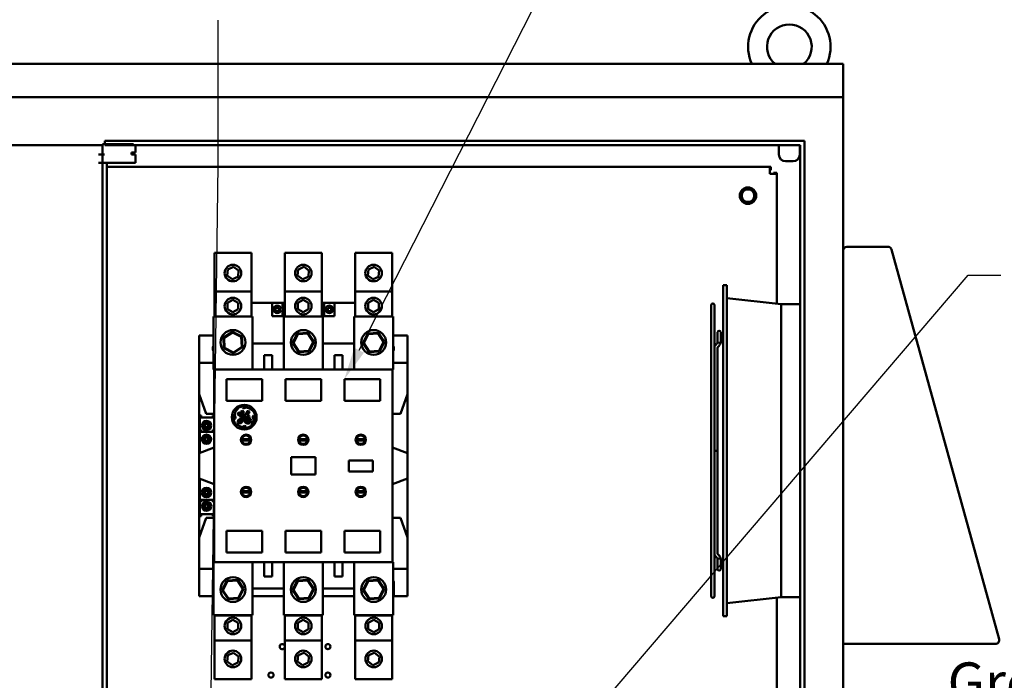
# Model space of a CAD drawing. Units: inches. Extents: x 5 to 215, y 2 to 167.
# Drawn here: x 142 to 172, y 114 to 134 of the extents above; entities that cross this region are included whole.
import ezdxf

# ---------------------------------------------------------------- set-up
doc = ezdxf.new("R2010")
doc.units = ezdxf.units.IN
doc.header["$LTSCALE"] = 10
doc.header["$MEASUREMENT"] = 0
doc.layers.add('Symbol (ANSI)', color=7, linetype='Continuous', lineweight=25)
doc.layers.add('Visible (ANSI)', color=7, linetype='Continuous', lineweight=50)
doc.styles.add('Note Text (ANSI)', font='tahoma.ttf')

msp = doc.modelspace()

# ---------------------------------------------------------------- linework, layer by layer
at = {"layer": 'Symbol (ANSI)'}
for points in [[(152.154, 124.063), (160.437, 140.334), (161.421, 140.334)], [(158.41, 112.115), (170.554, 126.333), (171.538, 126.333)]]:
    msp.add_lwpolyline(points, dxfattribs=at)
at = {"layer": 'Symbol (ANSI)', "extrusion": (0, 0, -1)}
msp.add_lwpolyline([(-147.264, 81.839), (-147.895, 129.655), (-147.895, 134.036)], dxfattribs=at)
at = {"layer": 'Symbol (ANSI)'}
msp.add_solid([(152.3, 123.988), (151.708, 123.186), (152.008, 124.137)], dxfattribs=at)
at = {"layer": 'Visible (ANSI)'}
for p, q in [((118.777, 132.711), (166.777, 132.711)), ((166.777, 131.711), (166.777, 132.711)), ((118.777, 131.711), (166.777, 131.711)), ((166.777, 131.711), (166.777, 131.428)), ((166.777, 71.928), (166.777, 131.428)), ((144.475, 130.262), (144.475, 130.387)), ((144.475, 130.387), (165.605, 130.387)), ((165.605, 130.387), (165.605, 72.829)), ((141.15, 130.262), (144.4, 130.262)), ((144.4, 130.288), (145.34, 130.288)), ((144.4, 129.976), (144.4, 130.288)), ((165.48, 130.262), (144.475, 130.262)), ((145.275, 130.038), (145.34, 130.038)), ((145.275, 129.976), (145.275, 130.038)), ((145.4, 130.038), (145.34, 130.038)), ((145.4, 130.038), (145.4, 130.262)), ((164.839, 130.262), (164.839, 129.971)), ((165.464, 130.262), (165.464, 129.971)), ((165.48, 72.954), (165.48, 130.262)), ((144.277, 129.976), (144.397, 129.976)), ((144.277, 129.726), (144.397, 129.726)), ((144.4, 129.976), (144.397, 129.976)), ((144.397, 129.726), (144.397, 129.976)), ((144.399, 129.726), (144.397, 129.726)), ((144.399, 129.726), (144.439, 129.726)), ((144.399, 73.516), (144.399, 129.726)), ((144.457, 129.976), (144.4, 129.976)), ((144.457, 129.726), (144.439, 129.726)), ((144.457, 129.726), (145.34, 129.726)), ((144.527, 73.516), (144.527, 129.726)), ((145.275, 129.976), (145.34, 129.976)), ((145.4, 129.976), (145.34, 129.976)), ((145.4, 129.726), (145.34, 129.726)), ((145.4, 129.726), (145.4, 129.976)), ((165.039, 129.771), (165.264, 129.771)), ((144.527, 129.608), (164.56, 129.608)), ((164.56, 129.608), (164.592, 129.608)), ((164.56, 129.608), (164.56, 129.391)), ((164.56, 129.5), (164.592, 129.5)), ((164.592, 129.608), (164.592, 129.5)), ((164.777, 129.423), (164.669, 129.423)), ((164.669, 129.423), (164.669, 129.391)), ((164.777, 129.391), (164.777, 129.423)), ((164.777, 129.391), (164.56, 129.391)), ((164.777, 129.391), (164.777, 125.467)), ((168.129, 127.19), (166.892, 127.19)), ((168.233, 127.13), (168.231, 127.13)), ((168.24, 127.106), (168.233, 127.13)), ((171.487, 115.336), (168.24, 127.106)), ((148.904, 127.007), (147.779, 127.007)), ((147.779, 127.007), (147.779, 125.835)), ((148.904, 127.007), (148.904, 125.835)), ((151.03, 127.007), (149.905, 127.007)), ((149.905, 127.007), (149.905, 125.835)), ((151.03, 127.007), (151.03, 125.835)), ((153.154, 127.007), (152.029, 127.007)), ((152.029, 127.007), (152.029, 125.835)), ((153.154, 127.007), (153.154, 125.835)), ((148.169, 126.32), (148.188, 126.503)), ((148.191, 126.506), (148.359, 126.581)), ((148.363, 126.58), (148.512, 126.472)), ((148.513, 126.468), (148.494, 126.285)), ((150.295, 126.32), (150.314, 126.503)), ((150.317, 126.506), (150.485, 126.581)), ((150.489, 126.58), (150.638, 126.472)), ((150.639, 126.468), (150.62, 126.285)), ((152.419, 126.32), (152.438, 126.503)), ((152.441, 126.506), (152.609, 126.581)), ((152.613, 126.58), (152.762, 126.472)), ((152.763, 126.468), (152.744, 126.285)), ((148.32, 126.208), (148.17, 126.316)), ((148.492, 126.282), (148.323, 126.207)), ((150.446, 126.208), (150.296, 126.316)), ((150.618, 126.282), (150.449, 126.207)), ((152.57, 126.208), (152.42, 126.316)), ((152.742, 126.282), (152.573, 126.207)), ((163.152, 126.027), (163.152, 116.027)), ((163.266, 126.027), (163.152, 126.027)), ((163.266, 126.027), (163.266, 116.027)), ((148.904, 125.835), (147.779, 125.835)), ((147.779, 125.835), (147.779, 125.085)), ((148.179, 125.49), (148.341, 125.584)), ((148.341, 125.584), (148.503, 125.49)), ((148.904, 125.835), (148.904, 125.085)), ((151.03, 125.835), (149.905, 125.835)), ((149.905, 125.835), (149.905, 125.085)), ((150.305, 125.49), (150.467, 125.584)), ((150.467, 125.584), (150.629, 125.49)), ((151.03, 125.835), (151.03, 125.085)), ((153.154, 125.835), (152.029, 125.835)), ((152.029, 125.835), (152.029, 125.085)), ((152.429, 125.49), (152.591, 125.584)), ((152.591, 125.584), (152.753, 125.49)), ((153.154, 125.835), (153.154, 125.085)), ((164.902, 125.452), (163.266, 125.639)), ((148.179, 125.302), (148.179, 125.49)), ((148.341, 125.209), (148.179, 125.302)), ((148.503, 125.302), (148.341, 125.209)), ((148.503, 125.49), (148.503, 125.302)), ((148.904, 125.49), (149.522, 125.49)), ((149.522, 125.49), (149.522, 125.096)), ((149.837, 125.49), (149.522, 125.49)), ((149.568, 125.317), (149.66, 125.317)), ((149.66, 125.277), (149.568, 125.277)), ((149.66, 125.317), (149.66, 125.367)), ((149.66, 125.367), (149.699, 125.367)), ((149.66, 125.226), (149.66, 125.277)), ((149.699, 125.367), (149.699, 125.317)), ((149.699, 125.317), (149.792, 125.317)), ((149.792, 125.277), (149.699, 125.277)), ((149.699, 125.277), (149.699, 125.226)), ((149.837, 125.49), (149.905, 125.49)), ((149.837, 125.49), (149.837, 125.096)), ((150.305, 125.302), (150.305, 125.49)), ((150.467, 125.209), (150.305, 125.302)), ((150.629, 125.302), (150.467, 125.209)), ((150.629, 125.49), (150.629, 125.302)), ((151.03, 125.49), (151.097, 125.49)), ((151.097, 125.49), (151.097, 125.096)), ((151.412, 125.49), (151.097, 125.49)), ((151.142, 125.317), (151.235, 125.317)), ((151.235, 125.277), (151.142, 125.277)), ((151.235, 125.317), (151.235, 125.367)), ((151.235, 125.367), (151.274, 125.367)), ((151.235, 125.226), (151.235, 125.277)), ((151.274, 125.367), (151.274, 125.317)), ((151.274, 125.317), (151.367, 125.317)), ((151.367, 125.277), (151.274, 125.277)), ((151.274, 125.277), (151.274, 125.226)), ((151.412, 125.49), (152.029, 125.49)), ((151.412, 125.49), (151.412, 125.096)), ((152.429, 125.302), (152.429, 125.49)), ((152.591, 125.209), (152.429, 125.302)), ((152.753, 125.302), (152.591, 125.209)), ((152.753, 125.49), (152.753, 125.302)), ((162.792, 125.427), (162.792, 116.627)), ((162.888, 124.141), (162.888, 125.427)), ((164.902, 125.452), (164.902, 116.602)), ((165.48, 125.452), (164.902, 125.452)), ((147.751, 125.085), (147.779, 125.085)), ((147.751, 123.482), (147.751, 125.085)), ((148.904, 125.085), (147.779, 125.085)), ((148.904, 125.085), (148.932, 125.085)), ((148.932, 125.085), (148.932, 123.482)), ((149.837, 125.096), (149.522, 125.096)), ((149.699, 125.226), (149.66, 125.226)), ((149.877, 123.482), (149.877, 125.085)), ((149.877, 125.085), (149.905, 125.085)), ((151.03, 125.085), (149.905, 125.085)), ((151.03, 125.085), (151.058, 125.085)), ((151.058, 125.085), (151.058, 123.482)), ((151.412, 125.096), (151.097, 125.096)), ((151.274, 125.226), (151.235, 125.226)), ((152.002, 125.085), (152.029, 125.085)), ((152.002, 123.482), (152.002, 125.085)), ((153.154, 125.085), (152.029, 125.085)), ((153.154, 125.085), (153.184, 125.085)), ((153.184, 125.085), (153.184, 123.482)), ((147.317, 123.679), (147.317, 124.506)), ((147.317, 124.506), (147.751, 124.506)), ((148.324, 124.621), (148.052, 124.444)), ((148.072, 124.434), (148.052, 124.444)), ((148.052, 124.444), (148.069, 124.12)), ((148.072, 124.434), (148.325, 124.598)), ((148.089, 124.133), (148.072, 124.434)), ((148.325, 124.598), (148.324, 124.621)), ((148.613, 124.474), (148.324, 124.621)), ((148.325, 124.598), (148.594, 124.462)), ((148.594, 124.462), (148.613, 124.474)), ((148.594, 124.462), (148.61, 124.161)), ((148.63, 124.15), (148.613, 124.474)), ((150.286, 124.567), (150.143, 124.276)), ((150.166, 124.277), (150.299, 124.548)), ((150.61, 124.588), (150.286, 124.567)), ((150.299, 124.548), (150.286, 124.567)), ((150.299, 124.548), (150.6, 124.568)), ((150.6, 124.568), (150.61, 124.588)), ((150.6, 124.568), (150.768, 124.317)), ((150.791, 124.319), (150.61, 124.588)), ((152.412, 124.567), (152.269, 124.276)), ((152.292, 124.277), (152.425, 124.548)), ((152.736, 124.588), (152.412, 124.567)), ((152.425, 124.548), (152.412, 124.567)), ((152.425, 124.548), (152.726, 124.568)), ((152.726, 124.568), (152.736, 124.588)), ((152.726, 124.568), (152.894, 124.317)), ((152.917, 124.319), (152.736, 124.588)), ((153.184, 124.506), (153.617, 124.506)), ((153.617, 124.506), (153.617, 123.679)), ((162.986, 124.607), (162.986, 124.33)), ((162.986, 124.37), (162.986, 124.37)), ((163.078, 124.33), (163.078, 124.607)), ((163.078, 124.37), (163.078, 124.37)), ((148.089, 124.133), (148.069, 124.12)), ((148.069, 124.12), (148.358, 123.973)), ((148.357, 123.996), (148.089, 124.133)), ((148.61, 124.161), (148.357, 123.996)), ((148.358, 123.973), (148.63, 124.15)), ((148.61, 124.161), (148.63, 124.15)), ((148.932, 124.27), (149.877, 124.27)), ((150.166, 124.277), (150.143, 124.276)), ((150.143, 124.276), (150.324, 124.006)), ((150.334, 124.027), (150.166, 124.277)), ((150.768, 124.317), (150.635, 124.047)), ((150.648, 124.028), (150.791, 124.319)), ((150.768, 124.317), (150.791, 124.319)), ((151.058, 124.27), (152.002, 124.27)), ((152.292, 124.277), (152.269, 124.276)), ((152.269, 124.276), (152.45, 124.006)), ((152.46, 124.027), (152.292, 124.277)), ((152.894, 124.317), (152.761, 124.047)), ((152.774, 124.028), (152.917, 124.319)), ((152.894, 124.317), (152.917, 124.319)), ((162.888, 124.141), (162.888, 124.139)), ((162.888, 117.916), (162.888, 124.139)), ((162.98, 124.141), (162.98, 121.027)), ((162.986, 124.294), (162.986, 124.33)), ((163.078, 124.294), (163.078, 124.33)), ((163.078, 124.294), (163.078, 124.294)), ((148.357, 123.996), (148.358, 123.973)), ((149.286, 123.483), (149.286, 123.915)), ((149.522, 123.915), (149.286, 123.915)), ((149.522, 123.483), (149.522, 123.915)), ((150.324, 124.006), (150.648, 124.028)), ((150.334, 124.027), (150.324, 124.006)), ((150.635, 124.047), (150.334, 124.027)), ((150.635, 124.047), (150.648, 124.028)), ((151.648, 123.915), (151.412, 123.915)), ((151.412, 123.483), (151.412, 123.915)), ((151.648, 123.483), (151.648, 123.915)), ((152.45, 124.006), (152.774, 124.028)), ((152.46, 124.027), (152.45, 124.006)), ((152.761, 124.047), (152.46, 124.027)), ((152.761, 124.047), (152.774, 124.028)), ((147.317, 122.739), (147.317, 123.679)), ((147.751, 123.679), (147.317, 123.679)), ((147.751, 123.482), (147.77, 123.482)), ((147.77, 117.655), (147.77, 123.482)), ((147.77, 123.482), (153.164, 123.482)), ((149.286, 123.482), (149.286, 123.483)), ((149.286, 123.483), (149.522, 123.483)), ((149.522, 123.482), (149.522, 123.483)), ((151.412, 123.483), (151.648, 123.483)), ((151.412, 123.482), (151.412, 123.483)), ((151.648, 123.482), (151.648, 123.483)), ((153.164, 117.655), (153.164, 123.482)), ((153.184, 123.482), (153.164, 123.482)), ((153.617, 123.679), (153.184, 123.679)), ((153.617, 122.739), (153.617, 123.679)), ((148.144, 123.186), (148.144, 122.538)), ((149.228, 123.186), (148.144, 123.186)), ((149.228, 122.538), (149.228, 123.186)), ((149.927, 123.186), (149.927, 122.538)), ((151.008, 123.186), (149.927, 123.186)), ((151.008, 122.538), (151.008, 123.186)), ((151.708, 123.186), (151.708, 122.538)), ((152.791, 123.186), (151.708, 123.186)), ((152.791, 122.538), (152.791, 123.186)), ((147.317, 120.955), (147.317, 122.739)), ((147.534, 122.144), (147.317, 122.739)), ((153.617, 122.739), (153.4, 122.144)), ((153.617, 120.955), (153.617, 122.739)), ((148.144, 122.538), (149.228, 122.538)), ((148.408, 122.186), (148.519, 122.327)), ((148.65, 122.349), (148.635, 122.323)), ((148.635, 122.323), (148.655, 122.297)), ((148.705, 122.363), (148.65, 122.349)), ((148.655, 122.297), (148.739, 122.327)), ((148.799, 122.349), (148.705, 122.363)), ((148.739, 122.327), (148.821, 122.314)), ((148.821, 122.314), (148.88, 122.28)), ((148.88, 122.28), (148.963, 122.215)), ((149.927, 122.538), (151.008, 122.538)), ((151.708, 122.538), (152.791, 122.538)), ((147.337, 121.652), (147.337, 122.085)), ((147.377, 122.085), (147.337, 122.085)), ((147.377, 122.085), (147.377, 122.026)), ((147.731, 122.026), (147.377, 122.026)), ((147.77, 122.144), (147.534, 122.144)), ((147.731, 122.085), (147.731, 122.026)), ((147.77, 122.085), (147.731, 122.085)), ((148.361, 122.119), (148.361, 122.054)), ((148.361, 122.054), (148.384, 121.988)), ((148.384, 121.988), (148.421, 121.998)), ((148.394, 122.092), (148.408, 122.186)), ((148.421, 122.028), (148.394, 122.092)), ((148.421, 121.998), (148.421, 122.028)), ((148.501, 122.179), (148.492, 122.121)), ((148.492, 122.121), (148.525, 122.087)), ((148.625, 122.043), (148.496, 121.953)), ((148.525, 122.175), (148.501, 122.179)), ((148.521, 121.93), (148.601, 121.998)), ((148.522, 122.122), (148.525, 122.175)), ((148.539, 122.109), (148.522, 122.122)), ((148.525, 122.087), (148.541, 122.087)), ((148.548, 122.155), (148.539, 122.109)), ((148.541, 122.087), (148.572, 122.046)), ((148.579, 122.214), (148.548, 122.155)), ((148.572, 122.114), (148.583, 122.171)), ((148.616, 122.154), (148.572, 122.114)), ((148.572, 122.046), (148.625, 122.059)), ((148.574, 122.086), (148.628, 122.124)), ((148.586, 122.07), (148.574, 122.086)), ((148.626, 122.233), (148.579, 122.214)), ((148.583, 122.171), (148.62, 122.202)), ((148.612, 122.077), (148.586, 122.07)), ((148.619, 122.007), (148.593, 121.918)), ((148.601, 121.998), (148.619, 122.007)), ((148.636, 122.1), (148.612, 122.077)), ((148.635, 122.195), (148.616, 122.154)), ((148.62, 122.202), (148.635, 122.195)), ((148.625, 122.059), (148.625, 122.043)), ((148.659, 122.221), (148.626, 122.233)), ((148.628, 122.124), (148.659, 122.183)), ((148.648, 122.133), (148.636, 122.1)), ((148.639, 121.931), (148.654, 122.025)), ((148.671, 122.149), (148.648, 122.133)), ((148.654, 122.025), (148.746, 122.083)), ((148.655, 122.086), (148.689, 122.136)), ((148.734, 122.111), (148.655, 122.056)), ((148.655, 122.056), (148.655, 122.086)), ((148.659, 122.183), (148.659, 122.221)), ((148.689, 122.136), (148.671, 122.149)), ((148.692, 122.008), (148.682, 121.941)), ((148.754, 122.072), (148.692, 122.008)), ((148.722, 121.979), (148.748, 122.036)), ((148.733, 121.905), (148.722, 121.979)), ((148.738, 122.168), (148.734, 122.111)), ((148.777, 122.225), (148.738, 122.168)), ((148.746, 122.083), (148.754, 122.072)), ((148.748, 122.036), (148.786, 122.056)), ((148.774, 122.004), (148.757, 121.957)), ((148.765, 122.127), (148.784, 122.19)), ((148.811, 122.184), (148.765, 122.127)), ((148.773, 122.101), (148.835, 122.166)), ((148.788, 122.085), (148.773, 122.101)), ((148.826, 122.017), (148.774, 122.004)), ((148.816, 122.233), (148.777, 122.225)), ((148.784, 122.19), (148.801, 122.205)), ((148.786, 122.056), (148.837, 122.056)), ((148.841, 122.079), (148.788, 122.085)), ((148.796, 121.979), (148.824, 121.988)), ((148.796, 121.954), (148.796, 121.979)), ((148.801, 122.205), (148.811, 122.2)), ((148.811, 122.2), (148.811, 122.184)), ((148.844, 122.211), (148.816, 122.233)), ((148.824, 121.988), (148.848, 121.969)), ((148.872, 121.994), (148.826, 122.017)), ((148.835, 122.166), (148.844, 122.211)), ((148.837, 122.056), (148.841, 122.079)), ((148.889, 121.927), (148.872, 121.994)), ((148.967, 122.086), (148.945, 122.069)), ((148.945, 122.069), (148.945, 122.039)), ((148.945, 122.039), (148.974, 121.944)), ((149.005, 122.037), (148.967, 122.086)), ((148.993, 121.93), (149.005, 122.037)), ((153.4, 122.144), (153.164, 122.144)), ((147.447, 121.806), (147.447, 121.768)), ((147.53, 121.806), (147.447, 121.806)), ((147.447, 121.768), (147.53, 121.768)), ((147.53, 121.859), (147.53, 121.806)), ((147.53, 121.859), (147.558, 121.859)), ((147.53, 121.768), (147.53, 121.714)), ((147.558, 121.714), (147.53, 121.714)), ((147.558, 121.806), (147.558, 121.859)), ((147.641, 121.806), (147.558, 121.806)), ((147.558, 121.768), (147.641, 121.768)), ((147.558, 121.714), (147.558, 121.768)), ((147.641, 121.768), (147.641, 121.806)), ((148.585, 121.75), (148.428, 121.827)), ((148.496, 121.953), (148.483, 121.871)), ((148.483, 121.871), (148.513, 121.845)), ((148.513, 121.845), (148.587, 121.856)), ((148.514, 121.887), (148.521, 121.93)), ((148.536, 121.876), (148.514, 121.887)), ((148.565, 121.889), (148.536, 121.876)), ((148.593, 121.918), (148.565, 121.889)), ((148.577, 121.725), (148.657, 121.716)), ((148.65, 121.75), (148.585, 121.75)), ((148.587, 121.856), (148.639, 121.931)), ((148.703, 121.781), (148.65, 121.75)), ((148.657, 121.716), (148.724, 121.737)), ((148.682, 121.941), (148.712, 121.874)), ((148.729, 121.768), (148.703, 121.781)), ((148.712, 121.874), (148.772, 121.843)), ((148.724, 121.737), (148.729, 121.768)), ((148.771, 121.876), (148.733, 121.905)), ((148.757, 121.957), (148.774, 121.919)), ((148.828, 121.884), (148.771, 121.876)), ((148.772, 121.843), (148.851, 121.863)), ((148.774, 121.919), (148.804, 121.914)), ((148.811, 121.93), (148.796, 121.954)), ((148.804, 121.914), (148.811, 121.93)), ((148.854, 121.928), (148.828, 121.884)), ((148.848, 121.969), (148.854, 121.928)), ((148.851, 121.863), (148.889, 121.927)), ((148.974, 121.944), (148.897, 121.787)), ((148.992, 121.922), (148.993, 121.93)), ((147.377, 121.652), (147.337, 121.652)), ((147.337, 120.962), (147.337, 121.652)), ((147.377, 121.652), (147.377, 121.592)), ((147.731, 121.592), (147.377, 121.592)), ((147.443, 121.392), (147.443, 121.355)), ((147.527, 121.392), (147.443, 121.392)), ((147.527, 121.446), (147.527, 121.392)), ((147.527, 121.446), (147.555, 121.446)), ((147.555, 121.392), (147.555, 121.446)), ((147.638, 121.392), (147.555, 121.392)), ((147.638, 121.355), (147.638, 121.392)), ((147.77, 121.652), (147.731, 121.652)), ((147.731, 121.652), (147.731, 121.592)), ((148.861, 121.376), (148.611, 121.376)), ((150.59, 121.376), (150.341, 121.376)), ((152.328, 121.376), (152.079, 121.376)), ((147.77, 121.12), (147.317, 120.955)), ((147.443, 121.355), (147.527, 121.355)), ((147.527, 121.355), (147.527, 121.301)), ((147.555, 121.301), (147.527, 121.301)), ((147.555, 121.355), (147.638, 121.355)), ((147.555, 121.301), (147.555, 121.355)), ((148.611, 121.336), (148.861, 121.336)), ((150.341, 121.336), (150.59, 121.336)), ((152.079, 121.336), (152.328, 121.336)), ((153.617, 120.955), (153.164, 121.12)), ((147.317, 120.182), (147.317, 120.955)), ((150.103, 120.83), (150.103, 120.306)), ((150.834, 120.83), (150.103, 120.83)), ((150.834, 120.306), (150.834, 120.83)), ((153.617, 120.182), (153.617, 120.955)), ((162.98, 121.027), (162.888, 121.027)), ((162.98, 121.027), (162.98, 117.915)), ((151.846, 120.734), (151.846, 120.402)), ((152.567, 120.734), (151.846, 120.734)), ((152.567, 120.402), (152.567, 120.734)), ((150.103, 120.306), (150.834, 120.306)), ((151.846, 120.402), (152.567, 120.402)), ((147.317, 118.399), (147.317, 120.182)), ((147.317, 120.182), (147.77, 120.018)), ((147.337, 119.486), (147.337, 120.175)), ((153.164, 120.018), (153.617, 120.182)), ((153.617, 118.399), (153.617, 120.182)), ((147.443, 119.745), (147.443, 119.783)), ((147.443, 119.783), (147.527, 119.783)), ((147.527, 119.745), (147.443, 119.745)), ((147.527, 119.783), (147.527, 119.837)), ((147.527, 119.837), (147.555, 119.837)), ((147.527, 119.692), (147.527, 119.745)), ((147.555, 119.692), (147.527, 119.692)), ((147.555, 119.837), (147.555, 119.783)), ((147.555, 119.783), (147.638, 119.783)), ((147.638, 119.745), (147.555, 119.745)), ((147.555, 119.745), (147.555, 119.692)), ((147.638, 119.783), (147.638, 119.745)), ((148.861, 119.8), (148.611, 119.8)), ((148.611, 119.761), (148.861, 119.761)), ((150.59, 119.8), (150.341, 119.8)), ((150.341, 119.761), (150.59, 119.761)), ((152.328, 119.8), (152.079, 119.8)), ((152.079, 119.761), (152.328, 119.761)), ((147.377, 119.486), (147.337, 119.486)), ((147.337, 119.053), (147.337, 119.486)), ((147.731, 119.545), (147.377, 119.545)), ((147.377, 119.486), (147.377, 119.545)), ((147.447, 119.332), (147.447, 119.37)), ((147.447, 119.37), (147.53, 119.37)), ((147.53, 119.332), (147.447, 119.332)), ((147.53, 119.37), (147.53, 119.423)), ((147.53, 119.423), (147.558, 119.423)), ((147.53, 119.279), (147.53, 119.332)), ((147.558, 119.423), (147.558, 119.37)), ((147.558, 119.37), (147.641, 119.37)), ((147.641, 119.332), (147.558, 119.332)), ((147.558, 119.332), (147.558, 119.279)), ((147.641, 119.37), (147.641, 119.332)), ((147.731, 119.486), (147.731, 119.545)), ((147.77, 119.486), (147.731, 119.486)), ((147.377, 119.053), (147.337, 119.053)), ((147.731, 119.112), (147.377, 119.112)), ((147.377, 119.053), (147.377, 119.112)), ((147.558, 119.279), (147.53, 119.279)), ((147.731, 119.053), (147.731, 119.112)), ((147.77, 119.053), (147.731, 119.053)), ((147.317, 118.399), (147.534, 118.994)), ((147.534, 118.994), (147.77, 118.994)), ((153.164, 118.994), (153.4, 118.994)), ((153.4, 118.994), (153.617, 118.399)), ((148.144, 118.602), (148.144, 117.952)), ((149.228, 118.602), (148.144, 118.602)), ((149.228, 117.952), (149.228, 118.602)), ((149.927, 118.602), (149.927, 117.952)), ((151.008, 118.602), (149.927, 118.602)), ((151.008, 117.952), (151.008, 118.602)), ((151.708, 118.602), (151.708, 117.952)), ((152.791, 118.602), (151.708, 118.602)), ((152.791, 117.952), (152.791, 118.602)), ((147.317, 117.459), (147.317, 118.399)), ((153.617, 117.459), (153.617, 118.399)), ((148.144, 117.952), (149.228, 117.952)), ((149.927, 117.952), (151.008, 117.952)), ((151.708, 117.952), (152.791, 117.952)), ((162.888, 117.916), (162.888, 117.915)), ((162.888, 116.627), (162.888, 117.915)), ((147.751, 116.053), (147.751, 117.655)), ((147.751, 117.655), (147.77, 117.655)), ((147.77, 117.655), (153.164, 117.655)), ((148.932, 117.655), (148.932, 116.053)), ((149.286, 117.655), (149.286, 117.222)), ((149.286, 117.655), (149.522, 117.655)), ((149.286, 117.655), (149.286, 117.655)), ((149.522, 117.655), (149.522, 117.222)), ((149.522, 117.655), (149.522, 117.655)), ((149.877, 116.053), (149.877, 117.655)), ((151.058, 117.655), (151.058, 116.053)), ((151.412, 117.655), (151.412, 117.222)), ((151.412, 117.655), (151.648, 117.655)), ((151.412, 117.655), (151.412, 117.655)), ((151.648, 117.655), (151.648, 117.222)), ((151.648, 117.655), (151.648, 117.655)), ((152.002, 116.053), (152.002, 117.655)), ((153.184, 117.655), (153.164, 117.655)), ((153.184, 117.655), (153.184, 116.053)), ((162.986, 117.726), (162.986, 117.761)), ((162.986, 117.726), (162.986, 117.449)), ((162.986, 117.685), (162.986, 117.685)), ((163.078, 117.761), (163.078, 117.762)), ((163.078, 117.726), (163.078, 117.761)), ((163.078, 117.449), (163.078, 117.726)), ((163.078, 117.685), (163.078, 117.685)), ((147.317, 116.632), (147.317, 117.459)), ((147.751, 117.459), (147.317, 117.459)), ((149.522, 117.222), (149.286, 117.222)), ((151.648, 117.222), (151.412, 117.222)), ((153.617, 117.459), (153.184, 117.459)), ((153.617, 117.459), (153.617, 116.632)), ((147.732, 117.024), (147.732, 116.632)), ((148.16, 117.101), (148.017, 116.81)), ((148.04, 116.812), (148.173, 117.082)), ((148.484, 117.123), (148.16, 117.101)), ((148.173, 117.082), (148.16, 117.101)), ((148.173, 117.082), (148.474, 117.102)), ((148.474, 117.102), (148.484, 117.123)), ((148.474, 117.102), (148.642, 116.852)), ((148.665, 116.853), (148.484, 117.123)), ((150.286, 117.101), (150.143, 116.81)), ((150.166, 116.812), (150.299, 117.082)), ((150.61, 117.123), (150.286, 117.101)), ((150.299, 117.082), (150.286, 117.101)), ((150.299, 117.082), (150.6, 117.102)), ((150.6, 117.102), (150.61, 117.123)), ((150.6, 117.102), (150.768, 116.852)), ((150.791, 116.853), (150.61, 117.123)), ((152.412, 117.101), (152.269, 116.81)), ((152.292, 116.812), (152.425, 117.082)), ((152.736, 117.123), (152.412, 117.101)), ((152.425, 117.082), (152.412, 117.101)), ((152.425, 117.082), (152.726, 117.102)), ((152.726, 117.102), (152.736, 117.123)), ((152.726, 117.102), (152.894, 116.852)), ((152.917, 116.853), (152.736, 117.123)), ((153.202, 116.632), (153.202, 117.024)), ((147.317, 116.632), (147.732, 116.632)), ((148.04, 116.812), (148.017, 116.81)), ((148.017, 116.81), (148.198, 116.54)), ((148.208, 116.561), (148.04, 116.812)), ((148.642, 116.852), (148.509, 116.581)), ((148.522, 116.562), (148.665, 116.853)), ((148.642, 116.852), (148.665, 116.853)), ((148.932, 116.868), (149.877, 116.868)), ((148.932, 116.632), (149.877, 116.632)), ((150.166, 116.812), (150.143, 116.81)), ((150.143, 116.81), (150.324, 116.54)), ((150.334, 116.561), (150.166, 116.812)), ((150.768, 116.852), (150.635, 116.581)), ((150.648, 116.562), (150.791, 116.853)), ((150.768, 116.852), (150.791, 116.853)), ((151.058, 116.868), (152.002, 116.868)), ((151.058, 116.632), (152.002, 116.632)), ((152.292, 116.812), (152.269, 116.81)), ((152.269, 116.81), (152.45, 116.54)), ((152.46, 116.561), (152.292, 116.812)), ((152.894, 116.852), (152.761, 116.581)), ((152.774, 116.562), (152.917, 116.853)), ((152.894, 116.852), (152.917, 116.853)), ((153.202, 116.632), (153.617, 116.632)), ((148.198, 116.54), (148.522, 116.562)), ((148.208, 116.561), (148.198, 116.54)), ((148.509, 116.581), (148.208, 116.561)), ((148.509, 116.581), (148.522, 116.562)), ((150.324, 116.54), (150.648, 116.562)), ((150.334, 116.561), (150.324, 116.54)), ((150.635, 116.581), (150.334, 116.561)), ((150.635, 116.581), (150.648, 116.562)), ((152.45, 116.54), (152.774, 116.562)), ((152.46, 116.561), (152.45, 116.54)), ((152.761, 116.581), (152.46, 116.561)), ((152.761, 116.581), (152.774, 116.562)), ((164.902, 116.602), (163.266, 116.415)), ((164.777, 116.588), (164.777, 99.825)), ((165.48, 116.602), (164.902, 116.602)), ((147.751, 116.053), (148.932, 116.053)), ((147.779, 116.044), (147.779, 116.053)), ((147.779, 116.044), (148.904, 116.044)), ((147.779, 115.294), (147.779, 116.044)), ((148.904, 116.044), (148.904, 116.053)), ((148.904, 115.294), (148.904, 116.044)), ((149.877, 116.053), (151.058, 116.053)), ((149.905, 116.044), (149.905, 116.053)), ((149.905, 116.044), (151.03, 116.044)), ((149.905, 115.294), (149.905, 116.044)), ((151.03, 116.044), (151.03, 116.053)), ((151.03, 115.294), (151.03, 116.044)), ((152.002, 116.053), (153.184, 116.053)), ((152.031, 116.044), (152.031, 116.053)), ((152.031, 116.044), (153.156, 116.044)), ((152.031, 115.294), (152.031, 116.044)), ((153.156, 116.044), (153.156, 116.053)), ((153.156, 115.294), (153.156, 116.044)), ((163.266, 116.027), (163.152, 116.027)), ((148.179, 115.826), (148.341, 115.92)), ((148.179, 115.639), (148.179, 115.826)), ((148.341, 115.92), (148.503, 115.826)), ((148.503, 115.826), (148.503, 115.639)), ((150.305, 115.826), (150.467, 115.92)), ((150.305, 115.639), (150.305, 115.826)), ((150.467, 115.92), (150.629, 115.826)), ((150.629, 115.826), (150.629, 115.639)), ((152.431, 115.826), (152.593, 115.92)), ((152.431, 115.639), (152.431, 115.826)), ((152.593, 115.92), (152.755, 115.826)), ((152.755, 115.826), (152.755, 115.639)), ((148.341, 115.545), (148.179, 115.639)), ((148.503, 115.639), (148.341, 115.545)), ((150.467, 115.545), (150.305, 115.639)), ((150.629, 115.639), (150.467, 115.545)), ((152.593, 115.545), (152.431, 115.639)), ((152.755, 115.639), (152.593, 115.545)), ((147.779, 114.122), (147.779, 115.294)), ((147.779, 115.294), (148.904, 115.294)), ((148.904, 114.122), (148.904, 115.294)), ((149.905, 114.122), (149.905, 115.294)), ((149.905, 115.294), (151.03, 115.294)), ((151.03, 114.122), (151.03, 115.294)), ((152.031, 114.122), (152.031, 115.294)), ((152.031, 115.294), (153.156, 115.294)), ((153.156, 114.122), (153.156, 115.294)), ((166.777, 115.19), (171.376, 115.19)), ((148.169, 114.66), (148.188, 114.844)), ((148.191, 114.847), (148.359, 114.921)), ((148.363, 114.921), (148.512, 114.813)), ((150.295, 114.66), (150.314, 114.844)), ((150.317, 114.847), (150.485, 114.921)), ((150.489, 114.921), (150.638, 114.813)), ((152.421, 114.66), (152.44, 114.844)), ((152.442, 114.847), (152.611, 114.921)), ((152.615, 114.921), (152.764, 114.813)), ((148.32, 114.549), (148.17, 114.657)), ((148.492, 114.623), (148.323, 114.548)), ((148.513, 114.809), (148.494, 114.626)), ((150.446, 114.549), (150.296, 114.657)), ((150.618, 114.623), (150.449, 114.548)), ((150.639, 114.809), (150.62, 114.626)), ((152.572, 114.549), (152.422, 114.657)), ((152.744, 114.623), (152.575, 114.548)), ((152.765, 114.809), (152.746, 114.626)), ((147.779, 114.122), (148.904, 114.122)), ((149.905, 114.122), (151.03, 114.122)), ((152.031, 114.122), (153.156, 114.122))]:
    msp.add_line(p, q, dxfattribs=at)
for centre, radius in [((163.902, 128.733), 0.25), ((163.902, 128.733), 0.187), ((148.341, 126.394), 0.25), ((150.467, 126.394), 0.25), ((152.591, 126.394), 0.25), ((148.341, 125.396), 0.25), ((150.467, 125.396), 0.25), ((152.591, 125.396), 0.25), ((148.341, 124.297), 0.375), ((150.467, 124.297), 0.375), ((152.593, 124.297), 0.375), ((148.682, 122.039), 0.374), ((147.544, 121.787), 0.138), ((147.544, 121.787), 0.108), ((147.541, 121.373), 0.138), ((147.541, 121.373), 0.108), ((148.736, 121.356), 0.157), ((150.465, 121.356), 0.157), ((152.204, 121.356), 0.157), ((147.541, 119.764), 0.138), ((148.736, 119.78), 0.157), ((150.465, 119.78), 0.157), ((152.204, 119.78), 0.157), ((147.541, 119.764), 0.108), ((147.544, 119.351), 0.138), ((147.544, 119.351), 0.108), ((148.341, 116.832), 0.375), ((150.467, 116.832), 0.375), ((152.593, 116.832), 0.375), ((148.341, 115.733), 0.25), ((150.467, 115.733), 0.25), ((152.593, 115.733), 0.25), ((151.211, 115.108), 0.078), ((148.341, 114.735), 0.25), ((150.467, 114.735), 0.25), ((152.593, 114.735), 0.25), ((149.491, 114.248), 0.078), ((151.211, 114.248), 0.078)]:
    msp.add_circle(centre, radius, dxfattribs=at)
for centre, radius, start, end in [((165.152, 133.23), 1.247, 335.4106, 204.5894), ((165.152, 133.23), 0.675, 309.7869, 230.2131), ((165.039, 129.971), 0.2, 180, 270), ((165.264, 129.971), 0.2, 270, 0), ((166.892, 127.075), 0.115, 90, 180), ((168.129, 127.075), 0.115, 47.9216, 90), ((168.129, 127.075), 0.115, 28.1466, 33.1499), ((148.341, 126.394), 0.187, 143.4053, 144.5214), ((148.341, 126.394), 0.188, 83.4053, 84.5214), ((148.341, 126.394), 0.187, 23.4053, 24.5214), ((150.467, 126.394), 0.187, 143.4053, 144.5214), ((150.467, 126.394), 0.188, 83.4053, 84.5214), ((150.467, 126.394), 0.187, 23.4053, 24.5214), ((152.591, 126.394), 0.187, 143.4053, 144.5214), ((152.591, 126.394), 0.188, 83.4053, 84.5214), ((152.591, 126.394), 0.187, 23.4053, 24.5214), ((148.341, 126.394), 0.188, 203.4053, 204.5214), ((148.341, 126.394), 0.187, 263.4053, 264.5214), ((148.341, 126.394), 0.188, 323.4053, 324.5214), ((150.467, 126.394), 0.188, 203.4053, 204.5214), ((150.467, 126.394), 0.187, 263.4053, 264.5214), ((150.467, 126.394), 0.188, 323.4053, 324.5214), ((152.591, 126.394), 0.188, 203.4053, 204.5214), ((152.591, 126.394), 0.187, 263.4053, 264.5214), ((152.591, 126.394), 0.188, 323.4053, 324.5214), ((149.68, 125.297), 0.114, 9.9619, 170.0381), ((149.68, 125.297), 0.114, 189.9619, 350.0381), ((151.254, 125.297), 0.114, 9.9619, 170.0381), ((151.254, 125.297), 0.114, 189.9619, 350.0381), ((162.84, 125.427), 0.048, 0, 180), ((163.032, 124.607), 0.046, 0, 180), ((147.909, 124.114), 0.177, 153.5799, 206.4201), ((153.025, 124.114), 0.177, 333.8675, 26.1325), ((163.032, 124.33), 0.046, 180, 0), ((148.682, 122.039), 0.331, 69.2523, 119.4815), ((148.682, 122.039), 0.331, 165.982, 219.8944), ((148.682, 122.039), 0.331, 339.3499, 32.0487), ((148.682, 122.039), 0.331, 251.5783, 310.5507), ((148.736, 121.356), 0.126, 9.0616, 170.9384), ((150.465, 121.356), 0.126, 9.0616, 170.9384), ((152.204, 121.356), 0.126, 9.0616, 170.9384), ((148.736, 121.356), 0.126, 189.0616, 350.9384), ((150.465, 121.356), 0.126, 189.0616, 350.9384), ((152.204, 121.356), 0.126, 189.0616, 350.9384), ((148.736, 119.78), 0.126, 8.9752, 171.0248), ((150.465, 119.78), 0.126, 8.9752, 171.0248), ((152.204, 119.78), 0.126, 8.9752, 171.0248), ((148.736, 119.78), 0.126, 188.9752, 351.0248), ((150.465, 119.78), 0.126, 188.9752, 351.0248), ((152.204, 119.78), 0.126, 188.9752, 351.0248), ((163.032, 117.726), 0.046, 0, 180), ((163.032, 117.449), 0.046, 180, 0), ((147.909, 117.024), 0.177, 153.5799, 180), ((153.025, 117.024), 0.177, 0, 26.1325), ((162.84, 116.627), 0.048, 180, 0), ((149.831, 115.108), 0.078, 20.3111, 339.6889), ((171.376, 115.305), 0.115, 270, 15.4206), ((148.341, 114.735), 0.188, 143.4053, 144.5214), ((148.341, 114.735), 0.187, 83.4053, 84.5214), ((150.467, 114.735), 0.188, 143.4053, 144.5214), ((150.467, 114.735), 0.187, 83.4053, 84.5214), ((152.593, 114.735), 0.188, 143.4053, 144.5214), ((152.593, 114.735), 0.187, 83.4053, 84.5214), ((148.341, 114.735), 0.187, 203.4053, 204.5214), ((148.341, 114.735), 0.188, 263.4053, 264.5214), ((148.341, 114.735), 0.187, 323.4053, 324.5214), ((148.341, 114.735), 0.188, 23.4053, 24.5214), ((150.467, 114.735), 0.187, 203.4053, 204.5214), ((150.467, 114.735), 0.188, 263.4053, 264.5214), ((150.467, 114.735), 0.187, 323.4053, 324.5214), ((150.467, 114.735), 0.188, 23.4053, 24.5214), ((152.593, 114.735), 0.187, 203.4053, 204.5214), ((152.593, 114.735), 0.188, 263.4053, 264.5214), ((152.593, 114.735), 0.187, 323.4053, 324.5214), ((152.593, 114.735), 0.188, 23.4053, 24.5214)]:
    msp.add_arc(centre, radius, start, end, dxfattribs=at)
for centre, major_axis, ratio, start_param, end_param in [((163.032, 124.294), (-0.046, 0), 0.707107, 0, 0.000251), ((163.02, 124.262), (0.0356, -0.0291), 0.612335, 6.283183, 6.283281), ((163.02, 124.262), (0.0356, -0.0291), 0.612335, 0.000001, 0.000099), ((163.02, 117.794), (0.0356, 0.0291), 0.612335, 6.283075, 6.283172), ((163.02, 117.793), (0.0356, 0.0291), 0.612335, 6.283087, 6.283185), ((163.032, 117.761), (-0.046, 0), 0.707107, 6.282934, 6.283185)]:
    msp.add_ellipse(centre, major_axis=major_axis, ratio=ratio, start_param=start_param, end_param=end_param, dxfattribs=at)
for points, knots in [([(168.226, 127.138), (168.223, 127.142), (168.22, 127.146), (168.214, 127.154), (168.21, 127.157), (168.206, 127.161)], [0, 0, 0, 0, 0.1387088, 0.1387088, 0.2774051, 0.2774051, 0.2774051, 0.2774051]), ([(162.888, 124.141), (162.888, 124.145), (162.889, 124.15), (162.89, 124.159), (162.891, 124.163), (162.894, 124.171), (162.895, 124.176), (162.899, 124.184), (162.901, 124.187), (162.906, 124.195), (162.908, 124.198), (162.911, 124.202)], [1.5707963, 1.5707963, 1.5707963, 1.5707963, 1.6755161, 1.6755161, 1.7802358, 1.7802358, 1.8849556, 1.8849556, 1.9896753, 1.9896753, 2.0943951, 2.0943951, 2.0943951, 2.0943951]), ([(162.98, 124.141), (162.98, 124.141), (162.98, 124.141), (162.98, 124.141), (162.981, 124.141), (162.981, 124.141), (162.981, 124.142), (162.981, 124.142), (162.982, 124.143), (162.982, 124.143)], [1.6925899, 1.6925899, 1.6925899, 1.6925899, 1.7802358, 1.7802358, 1.8849556, 1.8849556, 1.9896753, 1.9896753, 2.0943951, 2.0943951, 2.0943951, 2.0943951]), ([(162.98, 124.14), (162.98, 124.14), (162.98, 124.14), (162.98, 124.14), (162.981, 124.14), (162.981, 124.141), (162.981, 124.141), (162.981, 124.142), (162.982, 124.142), (162.982, 124.143)], [6.4561715, 6.4561715, 6.4561715, 6.4561715, 6.4926248, 6.4926248, 6.5973446, 6.5973446, 6.7020643, 6.7020643, 6.8067841, 6.8067841, 6.8067841, 6.8067841]), ([(162.984, 124.291), (162.985, 124.293), (162.986, 124.294), (162.986, 124.294), (162.986, 124.294), (162.986, 124.294)], [0, 0, 0, 0, 0.0394694, 0.0394694, 0.05424674, 0.05424674, 0.05424674, 0.05424674]), ([(163.078, 124.294), (163.078, 124.283), (163.076, 124.272), (163.068, 124.252), (163.063, 124.242), (163.055, 124.233)], [0.0000075, 0.0000075, 0.0000075, 0.0000075, 0.0932865, 0.0932865, 0.1859806, 0.1859806, 0.1859806, 0.1859806]), ([(163.078, 124.294), (163.078, 124.283), (163.076, 124.272), (163.068, 124.251), (163.063, 124.241), (163.055, 124.233)], [0.0000075, 0.0000075, 0.0000075, 0.0000075, 0.0932688, 0.0932688, 0.1859806, 0.1859806, 0.1859806, 0.1859806]), ([(162.888, 121.027), (162.888, 121.027), (162.888, 121.027), (162.888, 121.027), (162.888, 121.027), (162.888, 121.027), (162.888, 121.027)], [0, 0, 0, 0, 0.29146, 0.499757, 0.708127, 1, 1, 1, 1]), ([(162.98, 121.027), (162.98, 121.027), (162.98, 121.027), (162.98, 121.027), (162.98, 121.027), (162.98, 121.027), (162.98, 121.027)], [0, 0, 0, 0, 0.291873, 0.500243, 0.70854, 1, 1, 1, 1]), ([(162.888, 117.915), (162.888, 117.91), (162.889, 117.906), (162.89, 117.897), (162.891, 117.893), (162.894, 117.884), (162.895, 117.88), (162.899, 117.872), (162.901, 117.868), (162.906, 117.861), (162.908, 117.857), (162.911, 117.854)], [6.2831853, 6.2831853, 6.2831853, 6.2831853, 6.3879051, 6.3879051, 6.4926248, 6.4926248, 6.5973446, 6.5973446, 6.7020643, 6.7020643, 6.8067841, 6.8067841, 6.8067841, 6.8067841]), ([(162.98, 117.915), (162.98, 117.915), (162.98, 117.915), (162.98, 117.915), (162.981, 117.915), (162.981, 117.914), (162.981, 117.914), (162.981, 117.913), (162.982, 117.913), (162.982, 117.912)], [6.4049789, 6.4049789, 6.4049789, 6.4049789, 6.4926248, 6.4926248, 6.5973446, 6.5973446, 6.7020643, 6.7020643, 6.8067841, 6.8067841, 6.8067841, 6.8067841]), ([(162.98, 117.915), (162.98, 117.915), (162.98, 117.915), (162.98, 117.915), (162.981, 117.915), (162.981, 117.915), (162.981, 117.914), (162.981, 117.914), (162.982, 117.913), (162.982, 117.913)], [4.8853752, 4.8853752, 4.8853752, 4.8853752, 4.9218285, 4.9218285, 5.0265482, 5.0265482, 5.131268, 5.131268, 5.2359878, 5.2359878, 5.2359878, 5.2359878]), ([(163.055, 117.823), (163.064, 117.813), (163.07, 117.802), (163.076, 117.781), (163.078, 117.771), (163.078, 117.762)], [0, 0, 0, 0, 0.1060754, 0.1060754, 0.1859426, 0.1859426, 0.1859426, 0.1859426]), ([(163.055, 117.822), (163.064, 117.812), (163.07, 117.801), (163.076, 117.78), (163.078, 117.771), (163.078, 117.761)], [0, 0, 0, 0, 0.1060682, 0.1060682, 0.1859426, 0.1859426, 0.1859426, 0.1859426])]:
    msp.add_open_spline(points, degree=3, knots=knots, dxfattribs=at)
for points in [[(162.911, 124.202), (162.935, 124.232), (162.96, 124.262), (162.984, 124.291)], [(163.055, 124.233), (163.031, 124.203), (163.007, 124.173), (162.982, 124.143)], [(163.055, 124.233), (163.031, 124.203), (163.007, 124.173), (162.982, 124.143)], [(162.984, 117.764), (162.96, 117.794), (162.935, 117.824), (162.911, 117.854)], [(162.982, 117.913), (163.007, 117.883), (163.031, 117.853), (163.055, 117.823)], [(162.982, 117.912), (163.007, 117.882), (163.031, 117.852), (163.055, 117.822)], [(162.986, 117.761), (162.986, 117.761), (162.986, 117.762), (162.984, 117.764)], [(162.986, 117.685), (162.986, 117.685), (162.986, 117.685), (162.986, 117.685)], [(163.078, 117.685), (163.078, 117.685), (163.078, 117.685), (163.078, 117.685)]]:
    msp.add_open_spline(points, degree=3, dxfattribs=at)

# ---------------------------------------------------------------- texts
at = {"layer": 'Symbol (ANSI)', "style": 'Note Text (ANSI)'}
msp.add_text('Ground', height=1.2, dxfattribs=at).set_placement((169.933, 113.429))
at = {"layer": 'Symbol (ANSI)', "insert": (147.637, 134.036), "char_height": 1.2, "attachment_point": 7, "style": 'Note Text (ANSI)'}
msp.add_mtext('{ }', dxfattribs=at)

doc.saveas('drawing.dxf')
